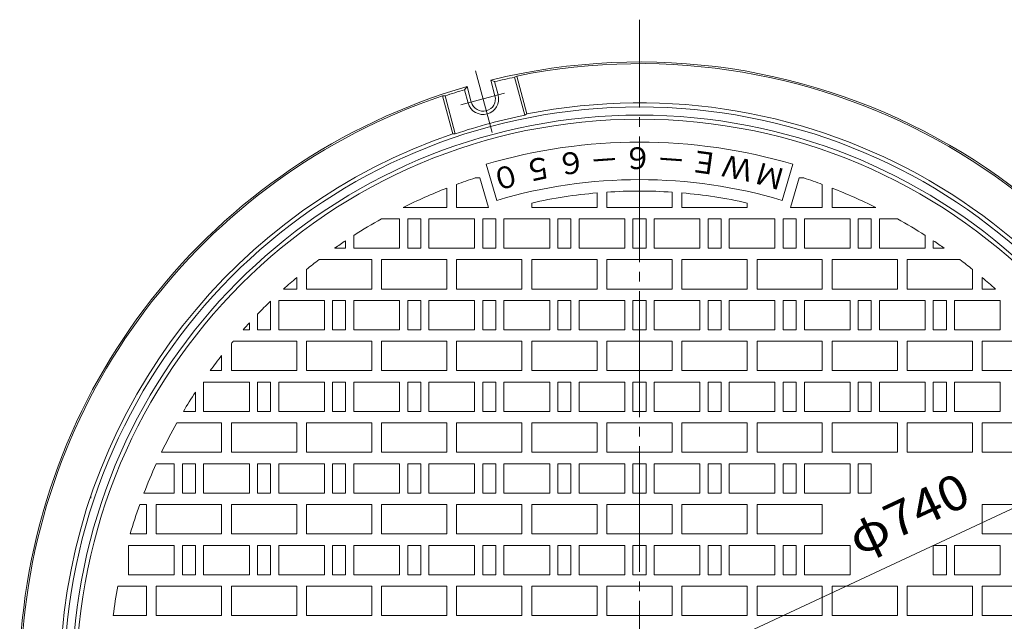
# Model space of a CAD drawing. Units: millimetres. Extents: x -633 to 584, y -828 to 659.
# Drawn here: x -380 to 224, y 291 to 659 of the extents above; entities that cross this region are included whole.
import ezdxf

# ---------------------------------------------------------------- set-up
doc = ezdxf.new("R2010")
doc.units = ezdxf.units.MM
doc.header["$LTSCALE"] = 7
doc.linetypes.add('JWW_CENTER2', pattern=[13.546667, 11.006667, -0.846667, 0.846667, -0.846667])
for name, color, linetype in [('その他', 7, 'Continuous'), ('仕上', 7, 'Continuous'), ('躯体', 7, 'Continuous'), ('通り芯', 7, 'Continuous')]:
    doc.layers.add(name, color=color, linetype=linetype)
doc.styles.add('ＭＳ ゴシック', font='txt', dxfattribs={"height": 1})

msp = doc.modelspace()

# ---------------------------------------------------------------- linework, layer by layer
at = {"layer": 'その他', "color": 7, "linetype": 'Continuous', "lineweight": 9}
msp.add_line((335.33, 409.66), (-335.33, 96.93), dxfattribs=at)
at = {"layer": '躯体', "color": 2, "linetype": 'JWW_CENTER2', "lineweight": 9}
for p, q in [((-90.24, 590.08), (-100.39, 627.95)), ((-95.76, 610.69), (-109.39, 607.04)), ((-95.76, 610.69), (-82.72, 614.18))]:
    msp.add_line(p, q, dxfattribs=at)
at = {"layer": '躯体', "color": 2, "linetype": 'Continuous', "lineweight": 9}
for p, q in [((-88.52, 612.63), (-91.09, 622.22)), ((-88.77, 621.31), (-91.09, 622.22)), ((-86.59, 613.15), (-88.77, 621.31)), ((-76.55, 624), (-75.2, 624.76)), ((-70.32, 600.75), (-76.55, 624)), ((-68.98, 601.53), (-75.2, 624.76)), ((-105.58, 618.34), (-107.13, 616.39)), ((-104.94, 608.23), (-107.13, 616.39)), ((-103.01, 608.75), (-105.58, 618.34)), ((-119.05, 612.61), (-120.6, 612.6)), ((-114.38, 589.37), (-120.6, 612.6)), ((-112.82, 589.36), (-119.05, 612.61)), ((-70.32, 600.75), (-68.98, 601.53)), ((-112.82, 589.36), (-114.38, 589.37)), ((-336.02, 366.11), (-336.07, 367.67))]:
    msp.add_line(p, q, dxfattribs=at)
for centre, radius, start, end in [((0, 253.3), 380, 16.13095, 103.86937), ((0, 253.3), 379, 18.55496, 101.4451), ((-7.79, 282.35), 348.5, 101.3806, 103.4379), ((0, 253.3), 380, 106.13095, 177.67628), ((-7.79, 282.35), 348.5, 106.56201, 108.61932), ((0, 253.3), 379, 108.55496, 177.60066), ((-95.76, 610.69), 9.5, 195.00023, 14.9991), ((-95.76, 610.69), 7.5, 195.00027, 14.99944), ((0, 253.3), 352.5, 4.85147, 175.14851), ((0, 253.3), 355, 18.79564, 101.20439), ((0, 253.3), 347.5, 4.85153, 175.14847), ((0, 253.3), 354.5, 101.44191, 108.55794), ((0, 253.3), 355, 108.79561, 175.15381)]:
    msp.add_arc(centre, radius, start, end, dxfattribs=at)
at = {"layer": '通り芯', "color": 3, "linetype": 'JWW_CENTER2', "lineweight": 9}
msp.add_line((0, -153.11), (0, 659.25), dxfattribs=at)
at = {"layer": '通り芯', "color": 3, "linetype": 'Continuous', "lineweight": 9}
for p, q in [((-87.48, 548.61), (-94.01, 570.67)), ((87.48, 548.61), (94.01, 570.67)), ((-100.72, 562.3), (-97.79, 562.3)), ((-92.46, 544.3), (-97.79, 562.3)), ((92.46, 544.3), (97.79, 562.3)), ((100.72, 562.3), (97.79, 562.3)), ((-118, 556.12), (-118, 544.3)), ((-112, 558.39), (-112, 544.3)), ((112, 558.39), (112, 544.3)), ((118, 556.12), (118, 544.3)), ((-26, 553.17), (-26, 544.3)), ((-20, 553.63), (-20, 544.3)), ((20, 553.63), (20, 544.3)), ((26, 553.17), (26, 544.3)), ((-144.72, 544.3), (-118, 544.3)), ((-112, 544.3), (-92.46, 544.3)), ((-66, 546.97), (-66, 544.3)), ((-66, 544.3), (-26, 544.3)), ((20, 544.3), (-20, 544.3)), ((66, 544.3), (26, 544.3)), ((66, 546.97), (66, 544.3)), ((112, 544.3), (92.46, 544.3)), ((144.72, 544.3), (118, 544.3)), ((-158.02, 537.3), (-147, 537.3)), ((-147, 537.3), (-147, 519.3)), ((-142, 537.3), (-134, 537.3)), ((-142, 537.3), (-142, 519.3)), ((-134, 537.3), (-134, 519.3)), ((-129, 537.3), (-101, 537.3)), ((-129, 537.3), (-129, 519.3)), ((-101, 537.3), (-101, 519.3)), ((-96, 537.3), (-88, 537.3)), ((-96, 537.3), (-96, 519.3)), ((-88, 537.3), (-88, 519.3)), ((-83, 537.3), (-55, 537.3)), ((-83, 537.3), (-83, 519.3)), ((-55, 537.3), (-55, 519.3)), ((-50, 537.3), (-42, 537.3)), ((-50, 537.3), (-50, 519.3)), ((-42, 537.3), (-42, 519.3)), ((-37, 537.3), (-9, 537.3)), ((-37, 537.3), (-37, 519.3)), ((-9, 537.3), (-9, 519.3)), ((4, 537.3), (-4, 537.3)), ((-4, 537.3), (-4, 519.3)), ((4, 537.3), (4, 519.3)), ((37, 537.3), (9, 537.3)), ((9, 537.3), (9, 519.3)), ((37, 537.3), (37, 519.3)), ((50, 537.3), (42, 537.3)), ((42, 537.3), (42, 519.3)), ((50, 537.3), (50, 519.3)), ((83, 537.3), (55, 537.3)), ((55, 537.3), (55, 519.3)), ((83, 537.3), (83, 519.3)), ((96, 537.3), (88, 537.3)), ((88, 537.3), (88, 519.3)), ((96, 537.3), (96, 519.3)), ((129, 537.3), (101, 537.3)), ((101, 537.3), (101, 519.3)), ((129, 537.3), (129, 519.3)), ((142, 537.3), (134, 537.3)), ((134, 537.3), (134, 519.3)), ((142, 537.3), (142, 519.3)), ((147, 537.3), (147, 519.3)), ((158.02, 537.3), (147, 537.3)), ((-175, 527.16), (-175, 519.3)), ((175, 527.16), (175, 519.3)), ((-186.73, 519.3), (-180, 519.3)), ((-180, 523.9), (-180, 519.3)), ((-175, 519.3), (-147, 519.3)), ((-142, 519.3), (-134, 519.3)), ((-129, 519.3), (-101, 519.3)), ((-96, 519.3), (-88, 519.3)), ((-83, 519.3), (-55, 519.3)), ((-50, 519.3), (-42, 519.3)), ((-37, 519.3), (-9, 519.3)), ((4, 519.3), (-4, 519.3)), ((37, 519.3), (9, 519.3)), ((50, 519.3), (42, 519.3)), ((83, 519.3), (55, 519.3)), ((96, 519.3), (88, 519.3)), ((129, 519.3), (101, 519.3)), ((142, 519.3), (134, 519.3)), ((175, 519.3), (147, 519.3)), ((180, 523.9), (180, 519.3)), ((186.73, 519.3), (180, 519.3)), ((-196.33, 512.3), (-164, 512.3)), ((-164, 512.3), (-164, 494.3)), ((-158, 512.3), (-158, 494.3)), ((-158, 512.3), (-118, 512.3)), ((-118, 512.3), (-118, 494.3)), ((-112, 512.3), (-112, 494.3)), ((-112, 512.3), (-72, 512.3)), ((-72, 512.3), (-72, 494.3)), ((-66, 512.3), (-66, 494.3)), ((-66, 512.3), (-26, 512.3)), ((-26, 512.3), (-26, 494.3)), ((20, 512.3), (-20, 512.3)), ((-20, 512.3), (-20, 494.3)), ((20, 512.3), (20, 494.3)), ((26, 512.3), (26, 494.3)), ((66, 512.3), (26, 512.3)), ((66, 512.3), (66, 494.3)), ((72, 512.3), (72, 494.3)), ((112, 512.3), (72, 512.3)), ((112, 512.3), (112, 494.3)), ((118, 512.3), (118, 494.3)), ((158, 512.3), (118, 512.3)), ((158, 512.3), (158, 494.3)), ((164, 512.3), (164, 494.3)), ((196.33, 512.3), (164, 512.3)), ((-210, 501.34), (-210, 494.3)), ((-204, 506.3), (-204, 494.3)), ((204, 506.3), (204, 494.3)), ((210, 501.34), (210, 494.3)), ((-218.05, 494.3), (-210, 494.3)), ((-204, 494.3), (-164, 494.3)), ((-158, 494.3), (-118, 494.3)), ((-112, 494.3), (-72, 494.3)), ((-66, 494.3), (-26, 494.3)), ((20, 494.3), (-20, 494.3)), ((66, 494.3), (26, 494.3)), ((112, 494.3), (72, 494.3)), ((158, 494.3), (118, 494.3)), ((204, 494.3), (164, 494.3)), ((218.05, 494.3), (210, 494.3)), ((-226, 486.85), (-226, 469.3)), ((-221, 487.3), (-193, 487.3)), ((-221, 487.3), (-221, 469.3)), ((-193, 487.3), (-193, 469.3)), ((-188, 487.3), (-180, 487.3)), ((-188, 487.3), (-188, 469.3)), ((-180, 487.3), (-180, 469.3)), ((-175, 487.3), (-147, 487.3)), ((-175, 487.3), (-175, 469.3)), ((-147, 487.3), (-147, 469.3)), ((-142, 487.3), (-134, 487.3)), ((-142, 487.3), (-142, 469.3)), ((-134, 487.3), (-134, 469.3)), ((-129, 487.3), (-101, 487.3)), ((-129, 487.3), (-129, 469.3)), ((-101, 487.3), (-101, 469.3)), ((-96, 487.3), (-88, 487.3)), ((-96, 487.3), (-96, 469.3)), ((-88, 487.3), (-88, 469.3)), ((-83, 487.3), (-55, 487.3)), ((-83, 487.3), (-83, 469.3)), ((-55, 487.3), (-55, 469.3)), ((-50, 487.3), (-42, 487.3)), ((-50, 487.3), (-50, 469.3)), ((-42, 487.3), (-42, 469.3)), ((-37, 487.3), (-9, 487.3)), ((-37, 487.3), (-37, 469.3)), ((-9, 487.3), (-9, 469.3)), ((4, 487.3), (-4, 487.3)), ((-4, 487.3), (-4, 469.3)), ((4, 487.3), (4, 469.3)), ((37, 487.3), (9, 487.3)), ((9, 487.3), (9, 469.3)), ((37, 487.3), (37, 469.3)), ((50, 487.3), (42, 487.3)), ((42, 487.3), (42, 469.3)), ((50, 487.3), (50, 469.3)), ((83, 487.3), (55, 487.3)), ((55, 487.3), (55, 469.3)), ((83, 487.3), (83, 469.3)), ((96, 487.3), (88, 487.3)), ((88, 487.3), (88, 469.3)), ((96, 487.3), (96, 469.3)), ((129, 487.3), (101, 487.3)), ((101, 487.3), (101, 469.3)), ((129, 487.3), (129, 469.3)), ((142, 487.3), (134, 487.3)), ((134, 487.3), (134, 469.3)), ((142, 487.3), (142, 469.3)), ((175, 487.3), (147, 487.3)), ((147, 487.3), (147, 469.3)), ((175, 487.3), (175, 469.3)), ((188, 487.3), (180, 487.3)), ((180, 487.3), (180, 469.3)), ((188, 487.3), (188, 469.3)), ((221, 487.3), (193, 487.3)), ((193, 487.3), (193, 469.3)), ((221, 487.3), (221, 469.3)), ((-234, 478.84), (-234, 469.3)), ((-239, 473.53), (-239, 469.3)), ((-242.84, 469.3), (-239, 469.3)), ((-234, 469.3), (-226, 469.3)), ((-221, 469.3), (-193, 469.3)), ((-188, 469.3), (-180, 469.3)), ((-175, 469.3), (-147, 469.3)), ((-142, 469.3), (-134, 469.3)), ((-129, 469.3), (-101, 469.3)), ((-96, 469.3), (-88, 469.3)), ((-83, 469.3), (-55, 469.3)), ((-50, 469.3), (-42, 469.3)), ((-37, 469.3), (-9, 469.3)), ((4, 469.3), (-4, 469.3)), ((37, 469.3), (9, 469.3)), ((50, 469.3), (42, 469.3)), ((83, 469.3), (55, 469.3)), ((96, 469.3), (88, 469.3)), ((129, 469.3), (101, 469.3)), ((142, 469.3), (134, 469.3)), ((175, 469.3), (147, 469.3)), ((188, 469.3), (180, 469.3)), ((221, 469.3), (193, 469.3)), ((-250, 444.3), (-250, 460.96)), ((-248.89, 462.3), (-210, 462.3)), ((-210, 462.3), (-210, 444.3)), ((-204, 444.3), (-204, 462.3)), ((-204, 462.3), (-164, 462.3)), ((-164, 462.3), (-164, 444.3)), ((-158, 462.3), (-158, 444.3)), ((-158, 462.3), (-118, 462.3)), ((-118, 462.3), (-118, 444.3)), ((-112, 462.3), (-112, 444.3)), ((-112, 462.3), (-72, 462.3)), ((-72, 462.3), (-72, 444.3)), ((-66, 462.3), (-66, 444.3)), ((-66, 462.3), (-26, 462.3)), ((-26, 462.3), (-26, 444.3)), ((20, 462.3), (-20, 462.3)), ((-20, 462.3), (-20, 444.3)), ((20, 462.3), (20, 444.3)), ((26, 462.3), (26, 444.3)), ((66, 462.3), (26, 462.3)), ((66, 462.3), (66, 444.3)), ((72, 462.3), (72, 444.3)), ((112, 462.3), (72, 462.3)), ((112, 462.3), (112, 444.3)), ((118, 462.3), (118, 444.3)), ((158, 462.3), (118, 462.3)), ((158, 462.3), (158, 444.3)), ((164, 462.3), (164, 444.3)), ((204, 462.3), (164, 462.3)), ((204, 444.3), (204, 462.3)), ((210, 462.3), (210, 444.3)), ((248.89, 462.3), (210, 462.3)), ((-256, 453.52), (-256, 444.3)), ((-262.95, 444.3), (-256, 444.3)), ((-250, 444.3), (-210, 444.3)), ((-204, 444.3), (-164, 444.3)), ((-158, 444.3), (-118, 444.3)), ((-112, 444.3), (-72, 444.3)), ((-66, 444.3), (-26, 444.3)), ((20, 444.3), (-20, 444.3)), ((66, 444.3), (26, 444.3)), ((112, 444.3), (72, 444.3)), ((158, 444.3), (118, 444.3)), ((204, 444.3), (164, 444.3)), ((250, 444.3), (210, 444.3)), ((-267, 437.3), (-267, 419.3)), ((-267, 437.3), (-239, 437.3)), ((-239, 437.3), (-239, 419.3)), ((-234, 437.3), (-226, 437.3)), ((-234, 437.3), (-234, 419.3)), ((-226, 437.3), (-226, 419.3)), ((-221, 437.3), (-221, 419.3)), ((-221, 437.3), (-193, 437.3)), ((-193, 437.3), (-193, 419.3)), ((-188, 437.3), (-180, 437.3)), ((-188, 437.3), (-188, 419.3)), ((-180, 437.3), (-180, 419.3)), ((-175, 437.3), (-147, 437.3)), ((-175, 437.3), (-175, 419.3)), ((-147, 437.3), (-147, 419.3)), ((-142, 437.3), (-134, 437.3)), ((-142, 437.3), (-142, 419.3)), ((-134, 437.3), (-134, 419.3)), ((-129, 437.3), (-101, 437.3)), ((-129, 437.3), (-129, 419.3)), ((-101, 437.3), (-101, 419.3)), ((-96, 437.3), (-88, 437.3)), ((-96, 437.3), (-96, 419.3)), ((-88, 437.3), (-88, 419.3)), ((-83, 437.3), (-55, 437.3)), ((-83, 437.3), (-83, 419.3)), ((-55, 437.3), (-55, 419.3)), ((-50, 437.3), (-42, 437.3)), ((-50, 437.3), (-50, 419.3)), ((-42, 437.3), (-42, 419.3)), ((-37, 437.3), (-9, 437.3)), ((-37, 437.3), (-37, 419.3)), ((-9, 437.3), (-9, 419.3)), ((4, 437.3), (-4, 437.3)), ((-4, 437.3), (-4, 419.3)), ((4, 437.3), (4, 419.3)), ((37, 437.3), (9, 437.3)), ((9, 437.3), (9, 419.3)), ((37, 437.3), (37, 419.3)), ((50, 437.3), (42, 437.3)), ((42, 437.3), (42, 419.3)), ((50, 437.3), (50, 419.3)), ((83, 437.3), (55, 437.3)), ((55, 437.3), (55, 419.3)), ((83, 437.3), (83, 419.3)), ((96, 437.3), (88, 437.3)), ((88, 437.3), (88, 419.3)), ((96, 437.3), (96, 419.3)), ((129, 437.3), (101, 437.3)), ((101, 437.3), (101, 419.3)), ((129, 437.3), (129, 419.3)), ((142, 437.3), (134, 437.3)), ((134, 437.3), (134, 419.3)), ((142, 437.3), (142, 419.3)), ((175, 437.3), (147, 437.3)), ((147, 437.3), (147, 419.3)), ((175, 437.3), (175, 419.3)), ((188, 437.3), (180, 437.3)), ((180, 437.3), (180, 419.3)), ((188, 437.3), (188, 419.3)), ((193, 437.3), (193, 419.3)), ((221, 437.3), (193, 437.3)), ((221, 437.3), (221, 419.3)), ((-272, 431.17), (-272, 419.3)), ((-279.41, 419.3), (-272, 419.3)), ((-267, 419.3), (-239, 419.3)), ((-234, 419.3), (-226, 419.3)), ((-221, 419.3), (-193, 419.3)), ((-188, 419.3), (-180, 419.3)), ((-175, 419.3), (-147, 419.3)), ((-142, 419.3), (-134, 419.3)), ((-129, 419.3), (-101, 419.3)), ((-96, 419.3), (-88, 419.3)), ((-83, 419.3), (-55, 419.3)), ((-50, 419.3), (-42, 419.3)), ((-37, 419.3), (-9, 419.3)), ((4, 419.3), (-4, 419.3)), ((37, 419.3), (9, 419.3)), ((50, 419.3), (42, 419.3)), ((83, 419.3), (55, 419.3)), ((96, 419.3), (88, 419.3)), ((129, 419.3), (101, 419.3)), ((142, 419.3), (134, 419.3)), ((175, 419.3), (147, 419.3)), ((188, 419.3), (180, 419.3)), ((221, 419.3), (193, 419.3)), ((-283.45, 412.3), (-256, 412.3)), ((-256, 412.3), (-256, 394.3)), ((-250, 412.3), (-250, 394.3)), ((-250, 412.3), (-210, 412.3)), ((-210, 412.3), (-210, 394.3)), ((-204, 412.3), (-204, 394.3)), ((-204, 412.3), (-164, 412.3)), ((-164, 412.3), (-164, 394.3)), ((-158, 412.3), (-158, 394.3)), ((-158, 412.3), (-118, 412.3)), ((-118, 412.3), (-118, 394.3)), ((-112, 412.3), (-112, 394.3)), ((-112, 412.3), (-72, 412.3)), ((-72, 412.3), (-72, 394.3)), ((-66, 412.3), (-66, 394.3)), ((-66, 412.3), (-26, 412.3)), ((-26, 412.3), (-26, 394.3)), ((20, 412.3), (-20, 412.3)), ((-20, 412.3), (-20, 394.3)), ((20, 412.3), (20, 394.3)), ((26, 412.3), (26, 394.3)), ((66, 412.3), (26, 412.3)), ((66, 412.3), (66, 394.3)), ((72, 412.3), (72, 394.3)), ((112, 412.3), (72, 412.3)), ((112, 412.3), (112, 394.3)), ((118, 412.3), (118, 394.3)), ((158, 412.3), (118, 412.3)), ((158, 412.3), (158, 394.3)), ((164, 412.3), (164, 394.3)), ((204, 412.3), (164, 412.3)), ((204, 412.3), (204, 394.3)), ((210, 412.3), (210, 394.3)), ((250, 412.3), (210, 412.3)), ((-292.82, 394.3), (-256, 394.3)), ((-250, 394.3), (-210, 394.3)), ((-204, 394.3), (-164, 394.3)), ((-158, 394.3), (-118, 394.3)), ((-112, 394.3), (-72, 394.3)), ((-66, 394.3), (-26, 394.3)), ((20, 394.3), (-20, 394.3)), ((66, 394.3), (26, 394.3)), ((112, 394.3), (72, 394.3)), ((158, 394.3), (118, 394.3)), ((204, 394.3), (164, 394.3)), ((250, 394.3), (210, 394.3)), ((-296.09, 387.3), (-285, 387.3)), ((-285, 387.3), (-285, 369.3)), ((-280, 387.3), (-272, 387.3)), ((-280, 387.3), (-280, 369.3)), ((-272, 387.3), (-272, 369.3)), ((-267, 387.3), (-239, 387.3)), ((-267, 387.3), (-267, 369.3)), ((-239, 387.3), (-239, 369.3)), ((-234, 387.3), (-226, 387.3)), ((-234, 387.3), (-234, 369.3)), ((-226, 387.3), (-226, 369.3)), ((-221, 387.3), (-193, 387.3)), ((-221, 387.3), (-221, 369.3)), ((-193, 387.3), (-193, 369.3)), ((-188, 387.3), (-180, 387.3)), ((-188, 387.3), (-188, 369.3)), ((-180, 387.3), (-180, 369.3)), ((-175, 387.3), (-147, 387.3)), ((-175, 387.3), (-175, 369.3)), ((-147, 387.3), (-147, 369.3)), ((-142, 387.3), (-134, 387.3)), ((-142, 387.3), (-142, 369.3)), ((-134, 387.3), (-134, 369.3)), ((-129, 387.3), (-101, 387.3)), ((-129, 387.3), (-129, 369.3)), ((-101, 387.3), (-101, 369.3)), ((-96, 387.3), (-88, 387.3)), ((-96, 387.3), (-96, 369.3)), ((-88, 387.3), (-88, 369.3)), ((-83, 387.3), (-55, 387.3)), ((-83, 387.3), (-83, 369.3)), ((-55, 387.3), (-55, 369.3)), ((-50, 387.3), (-42, 387.3)), ((-50, 387.3), (-50, 369.3)), ((-42, 387.3), (-42, 369.3)), ((-37, 387.3), (-9, 387.3)), ((-37, 387.3), (-37, 369.3)), ((-9, 387.3), (-9, 369.3)), ((4, 387.3), (-4, 387.3)), ((-4, 387.3), (-4, 369.3)), ((4, 387.3), (4, 369.3)), ((37, 387.3), (9, 387.3)), ((9, 387.3), (9, 369.3)), ((37, 387.3), (37, 369.3)), ((50, 387.3), (42, 387.3)), ((42, 387.3), (42, 369.3)), ((50, 387.3), (50, 369.3)), ((83, 387.3), (55, 387.3)), ((55, 387.3), (55, 369.3)), ((83, 387.3), (83, 369.3)), ((96, 387.3), (88, 387.3)), ((88, 387.3), (88, 369.3)), ((96, 387.3), (96, 369.3)), ((129, 387.3), (101, 387.3)), ((101, 387.3), (101, 369.3)), ((129, 387.3), (129, 369.3)), ((142, 387.3), (134, 387.3)), ((134, 387.3), (134, 369.3)), ((142, 387.3), (142, 369.3)), ((-303.59, 369.3), (-285, 369.3)), ((-280, 369.3), (-272, 369.3)), ((-267, 369.3), (-239, 369.3)), ((-234, 369.3), (-226, 369.3)), ((-221, 369.3), (-193, 369.3)), ((-188, 369.3), (-180, 369.3)), ((-175, 369.3), (-147, 369.3)), ((-142, 369.3), (-134, 369.3)), ((-129, 369.3), (-101, 369.3)), ((-96, 369.3), (-88, 369.3)), ((-83, 369.3), (-55, 369.3)), ((-50, 369.3), (-42, 369.3)), ((-37, 369.3), (-9, 369.3)), ((4, 369.3), (-4, 369.3)), ((37, 369.3), (9, 369.3)), ((50, 369.3), (42, 369.3)), ((83, 369.3), (55, 369.3)), ((96, 369.3), (88, 369.3)), ((129, 369.3), (101, 369.3)), ((142, 369.3), (134, 369.3)), ((-306.18, 362.3), (-302, 362.3)), ((-302, 362.3), (-302, 344.3)), ((-296, 362.3), (-296, 344.3)), ((-296, 362.3), (-256, 362.3)), ((-256, 362.3), (-256, 344.3)), ((-250, 362.3), (-250, 344.3)), ((-250, 362.3), (-210, 362.3)), ((-210, 362.3), (-210, 344.3)), ((-204, 362.3), (-204, 344.3)), ((-204, 362.3), (-164, 362.3)), ((-164, 362.3), (-164, 344.3)), ((-158, 362.3), (-158, 344.3)), ((-158, 362.3), (-118, 362.3)), ((-118, 362.3), (-118, 344.3)), ((-112, 362.3), (-112, 344.3)), ((-112, 362.3), (-72, 362.3)), ((-72, 362.3), (-72, 344.3)), ((-66, 362.3), (-66, 344.3)), ((-66, 362.3), (-26, 362.3)), ((-26, 362.3), (-26, 344.3)), ((20, 362.3), (-20, 362.3)), ((-20, 362.3), (-20, 344.3)), ((20, 362.3), (20, 344.3)), ((26, 362.3), (26, 344.3)), ((66, 362.3), (26, 362.3)), ((66, 362.3), (66, 344.3)), ((72, 362.3), (72, 344.3)), ((112, 362.3), (72, 362.3)), ((112, 362.3), (112, 344.3)), ((210, 362.3), (210, 344.3)), ((250, 362.3), (210, 362.3)), ((-312, 344.3), (-302, 344.3)), ((-296, 344.3), (-256, 344.3)), ((-250, 344.3), (-210, 344.3)), ((-204, 344.3), (-164, 344.3)), ((-158, 344.3), (-118, 344.3)), ((-112, 344.3), (-72, 344.3)), ((-66, 344.3), (-26, 344.3)), ((20, 344.3), (-20, 344.3)), ((66, 344.3), (26, 344.3)), ((112, 344.3), (72, 344.3)), ((250, 344.3), (210, 344.3)), ((-313, 337.3), (-285, 337.3)), ((-313, 337.3), (-313, 319.3)), ((-285, 337.3), (-285, 319.3)), ((-280, 337.3), (-272, 337.3)), ((-280, 337.3), (-280, 319.3)), ((-272, 337.3), (-272, 319.3)), ((-267, 337.3), (-239, 337.3)), ((-267, 337.3), (-267, 319.3)), ((-239, 337.3), (-239, 319.3)), ((-234, 337.3), (-226, 337.3)), ((-234, 337.3), (-234, 319.3)), ((-226, 337.3), (-226, 319.3)), ((-221, 337.3), (-193, 337.3)), ((-221, 337.3), (-221, 319.3)), ((-193, 337.3), (-193, 319.3)), ((-188, 337.3), (-180, 337.3)), ((-188, 337.3), (-188, 319.3)), ((-180, 337.3), (-180, 319.3)), ((-175, 337.3), (-147, 337.3)), ((-175, 337.3), (-175, 319.3)), ((-147, 337.3), (-147, 319.3)), ((-142, 337.3), (-134, 337.3)), ((-142, 337.3), (-142, 319.3)), ((-134, 337.3), (-134, 319.3)), ((-129, 337.3), (-101, 337.3)), ((-129, 337.3), (-129, 319.3)), ((-101, 337.3), (-101, 319.3)), ((-96, 337.3), (-88, 337.3)), ((-96, 337.3), (-96, 319.3)), ((-88, 337.3), (-88, 319.3)), ((-83, 337.3), (-55, 337.3)), ((-83, 337.3), (-83, 319.3)), ((-55, 337.3), (-55, 319.3)), ((-50, 337.3), (-42, 337.3)), ((-50, 337.3), (-50, 319.3)), ((-42, 337.3), (-42, 319.3)), ((-37, 337.3), (-9, 337.3)), ((-37, 337.3), (-37, 319.3)), ((-9, 337.3), (-9, 319.3)), ((4, 337.3), (-4, 337.3)), ((-4, 337.3), (-4, 319.3)), ((4, 337.3), (4, 319.3)), ((37, 337.3), (9, 337.3)), ((9, 337.3), (9, 319.3)), ((37, 337.3), (37, 319.3)), ((50, 337.3), (42, 337.3)), ((42, 337.3), (42, 319.3)), ((50, 337.3), (50, 319.3)), ((83, 337.3), (55, 337.3)), ((55, 337.3), (55, 319.3)), ((83, 337.3), (83, 319.3)), ((96, 337.3), (88, 337.3)), ((88, 337.3), (88, 319.3)), ((96, 337.3), (96, 319.3)), ((129, 337.3), (101, 337.3)), ((101, 337.3), (101, 319.3)), ((129, 337.3), (129, 319.3)), ((188, 337.3), (180, 337.3)), ((180, 337.3), (180, 319.3)), ((188, 337.3), (188, 319.3)), ((221, 337.3), (193, 337.3)), ((193, 337.3), (193, 319.3)), ((221, 337.3), (221, 319.3)), ((-313, 319.3), (-285, 319.3)), ((-280, 319.3), (-272, 319.3)), ((-267, 319.3), (-239, 319.3)), ((-234, 319.3), (-226, 319.3)), ((-221, 319.3), (-193, 319.3)), ((-188, 319.3), (-180, 319.3)), ((-175, 319.3), (-147, 319.3)), ((-142, 319.3), (-134, 319.3)), ((-129, 319.3), (-101, 319.3)), ((-96, 319.3), (-88, 319.3)), ((-83, 319.3), (-55, 319.3)), ((-50, 319.3), (-42, 319.3)), ((-37, 319.3), (-9, 319.3)), ((4, 319.3), (-4, 319.3)), ((37, 319.3), (9, 319.3)), ((50, 319.3), (42, 319.3)), ((83, 319.3), (55, 319.3)), ((96, 319.3), (88, 319.3)), ((129, 319.3), (101, 319.3)), ((188, 319.3), (180, 319.3)), ((221, 319.3), (193, 319.3)), ((-319.6, 312.3), (-302, 312.3)), ((-302, 312.3), (-302, 294.3)), ((-296, 312.3), (-296, 294.3)), ((-296, 312.3), (-256, 312.3)), ((-256, 312.3), (-256, 294.3)), ((-250, 312.3), (-250, 294.3)), ((-250, 312.3), (-210, 312.3)), ((-210, 312.3), (-210, 294.3)), ((-204, 312.3), (-204, 294.3)), ((-204, 312.3), (-164, 312.3)), ((-164, 312.3), (-164, 294.3)), ((-158, 312.3), (-158, 294.3)), ((-158, 312.3), (-118, 312.3)), ((-118, 312.3), (-118, 294.3)), ((-112, 312.3), (-112, 294.3)), ((-112, 312.3), (-72, 312.3)), ((-72, 312.3), (-72, 294.3)), ((-66, 312.3), (-66, 294.3)), ((-66, 312.3), (-26, 312.3)), ((-26, 312.3), (-26, 294.3)), ((20, 312.3), (-20, 312.3)), ((-20, 312.3), (-20, 294.3)), ((20, 312.3), (20, 294.3)), ((26, 312.3), (26, 294.3)), ((66, 312.3), (26, 312.3)), ((66, 312.3), (66, 294.3)), ((72, 312.3), (72, 294.3)), ((112, 312.3), (72, 312.3)), ((112, 312.3), (112, 294.3)), ((118, 312.3), (118, 294.3)), ((158, 312.3), (118, 312.3)), ((158, 312.3), (158, 294.3)), ((164, 312.3), (164, 294.3)), ((204, 312.3), (164, 312.3)), ((204, 312.3), (204, 294.3)), ((210, 312.3), (210, 294.3)), ((250, 312.3), (210, 312.3)), ((-322.4, 294.3), (-302, 294.3)), ((-296, 294.3), (-256, 294.3)), ((-250, 294.3), (-210, 294.3)), ((-204, 294.3), (-164, 294.3)), ((-158, 294.3), (-118, 294.3)), ((-112, 294.3), (-72, 294.3)), ((-66, 294.3), (-26, 294.3)), ((20, 294.3), (-20, 294.3)), ((66, 294.3), (26, 294.3)), ((112, 294.3), (72, 294.3)), ((158, 294.3), (118, 294.3)), ((204, 294.3), (164, 294.3)), ((250, 294.3), (210, 294.3))]:
    msp.add_line(p, q, dxfattribs=at)
msp.add_circle((0, 253.3), 345, dxfattribs=at)
for radius, start, end in [(331, 73.5, 106.5), (325, 108.05325, 110.15836), (308, 73.5, 106.5), (325, 69.84164, 71.94675), (325, 111.28938, 116.44218), (325, 63.5578, 68.7106), (301, 94.95534, 102.66615), (301, 86.1902, 93.80981), (301, 77.33385, 85.04466), (325, 119.09137, 122.57898), (325, 57.42102, 60.90863), (325, 123.63132, 125.06898), (325, 54.931, 56.36867), (325, 127.16273, 128.88013), (325, 51.11987, 52.83727), (325, 130.25235, 132.13737), (325, 47.86263, 49.74765), (325, 134.05795, 136.05453), (325, 137.33986, 138.34723), (325, 139.97835, 140.28499), (325, 141.97046, 144.00658), (325, 146.81673, 149.28491), (325, 150.70996, 154.28815), (325, 155.65016, 159.08865), (325, 160.40408, 163.73981), (325, 169.54065, 172.75266)]:
    msp.add_arc((0, 253.3), radius, start, end, dxfattribs=at)

# ---------------------------------------------------------------- texts
at = {"layer": 'その他', "color": 2, "linetype": 'Continuous', "lineweight": 9, "style": 'ＭＳ ゴシック', "width": 1.1}
msp.add_text('φ740', height=21.336, rotation=24.99999, dxfattribs=at).set_placement((134.12, 330.42))
at = {"layer": '仕上', "color": 4, "linetype": 'Continuous', "lineweight": 9, "style": 'ＭＳ ゴシック'}
for s, rotation, p in [('６', 180, (8, 581.11)), ('５', 191.99982, (-54.56, 576.22)), ('６', 187.99982, (-33.83, 579.31)), ('－', 184.0001, (-12.95, 580.94)), ('－', 176.00046, (28.91, 579.82)), ('Ｅ', 172.00018, (49.68, 577.08)), ('Ｗ', 168.00018, (70.21, 572.89)), ('０', 196, (-75.01, 571.69)), ('Ｍ', 164, (90.39, 567.28))]:
    msp.add_text(s, height=13.34, rotation=rotation, dxfattribs=at).set_placement(p)

doc.saveas('drawing.dxf')
